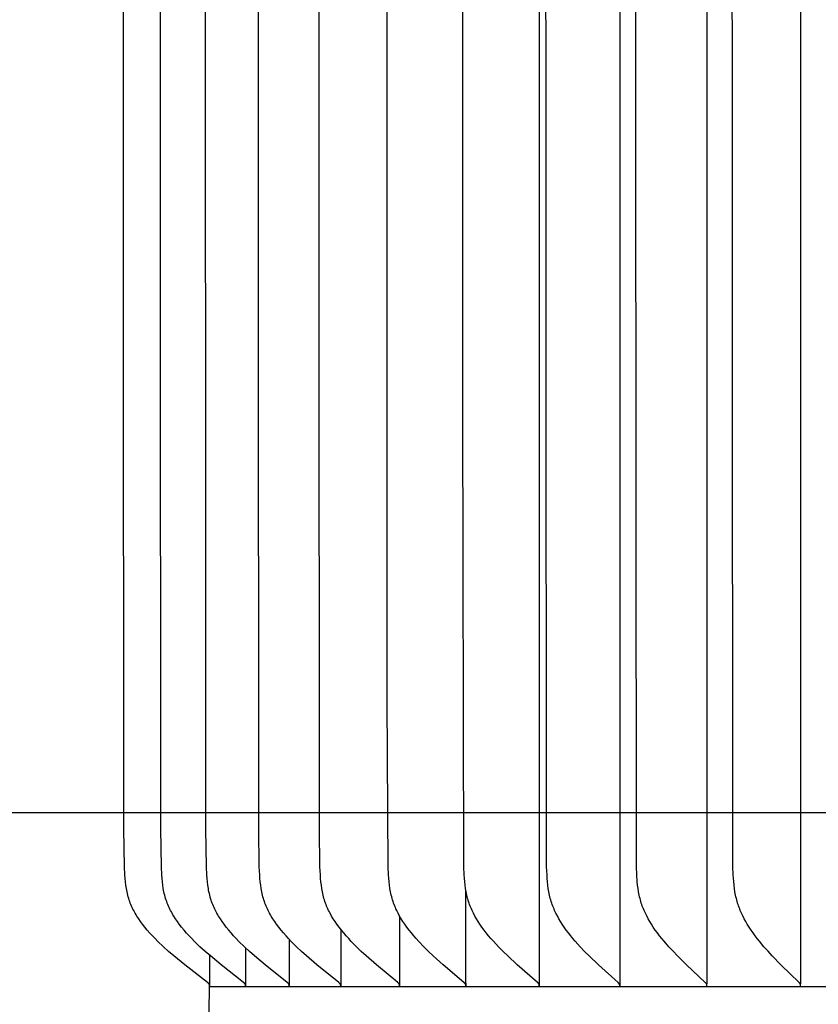
# Model space of a CAD drawing. Units: inches. Extents: x -5 to 65.5, y -5.5 to 14.8.
# Drawn here: x 1.7 to 3, y 7.2 to 8.8 of the extents above; entities that cross this region are included whole.
import ezdxf

# ---------------------------------------------------------------- set-up
doc = ezdxf.new("R2010")
doc.units = ezdxf.units.IN
doc.header["$MEASUREMENT"] = 0
doc.layers.add('Aura Vent', color=250, linetype='Continuous')
doc.layers.add('Dimension (ANSI)', color=5, linetype='Continuous')
doc.styles.add('Arial', font='arial.ttf')
doc.dimstyles.new('Dimensions', dxfattribs={"dimtxt": 0.089844, "dimasz": 0.125, "dimexe": 0.0625, "dimexo": 0.125, "dimgap": 0.09, "dimtad": 0, "dimtih": 1, "dimtoh": 1, "dimzin": 0, "dimdsep": 46, "dimlunit": 5, "dimtxsty": 'Arial', "dimcen": 0, "dimadec": 0, "dimazin": 0, "dimtfac": 1, "dimtofl": 0, "dimtmove": 0, "dimatfit": 3, "dimfxl": 1, "dimfrac": 2, "dimtolj": 1, "dimtzin": 0, "dimarcsym": 0})

# ---------------------------------------------------------------- blocks, each defined once
blk = doc.blocks.new('*D6')
at = {"layer": 'Defpoints', "color": 0, "transparency": 16777216}
for p in [(-1.1926, 11.5359), (3.626, 11.5359), (3.626, 7.5344)]:
    blk.add_point(p, dxfattribs=at)
at = {"layer": 'Dimension (ANSI)', "color": 0, "lineweight": -2, "transparency": 16777216}
for p, q in [((3.126, 11.5359), (-1.4426, 11.5359)), ((-1.1926, 11.0359), (-1.1926, 10.425)), ((-1.1926, 8.0344), (-1.1926, 8.6454)), ((3.126, 7.5344), (-1.4426, 7.5344))]:
    blk.add_line(p, q, dxfattribs=at)
at = {"layer": 'Dimension (ANSI)', "color": 0, "transparency": 16777216}
for points in [[(-1.2759, 11.0359), (-1.1092, 11.0359), (-1.1926, 11.5359)], [(-1.2759, 8.0344), (-1.1092, 8.0344), (-1.1926, 7.5344)]]:
    blk.add_solid(points, dxfattribs=at)
at = {"layer": 'Dimension (ANSI)', "color": 0, "transparency": 16777216, "insert": (-1.1926, 9.5352), "char_height": 0.359375, "attachment_point": 5, "style": 'Arial'}
blk.add_mtext('\\A1;*Inner Louvers\\P4" [10 cm]', dxfattribs=at)

msp = doc.modelspace()

# ---------------------------------------------------------------- linework, layer by layer
at = {"layer": 'Aura Vent'}
for points in [[(2.5521, 11.2498), (2.5521, 9.2557), (2.5521, 7.2616)], [(2.6807, 11.2498), (2.6807, 9.2557), (2.6807, 7.2616)], [(2.8202, 11.2498), (2.8202, 9.2557), (2.8202, 7.2616)], [(2.9702, 11.2498), (2.9702, 9.2557), (2.9702, 7.2616)], [(2.0246, 7.2567), (2.0246, 7.2569), (2.0247, 7.2571), (2.0247, 7.2572), (2.0247, 7.2574), (2.0247, 7.2575), (2.0247, 7.2577), (2.0246, 7.2578), (2.0246, 7.258), (2.0246, 7.2581), (2.0246, 7.2583), (2.0246, 7.2584), (2.0246, 7.2585), (2.0245, 7.2587), (2.0245, 7.2588), (2.0245, 7.2589), (2.0244, 7.2591), (2.0244, 7.2592), (2.0244, 7.2593), (2.0243, 7.2594), (2.0243, 7.2596), (2.0242, 7.2597), (2.0242, 7.2598), (2.0241, 7.2599), (2.0241, 7.26), (2.024, 7.2601), (2.0239, 7.2602), (2.0239, 7.2604), (2.0238, 7.2605), (2.0237, 7.2606), (2.0237, 7.2607), (2.0236, 7.2608), (2.0235, 7.2609), (2.0235, 7.261), (2.0234, 7.2611), (2.0232, 7.2613), (2.0231, 7.2615), (2.0229, 7.2616), (2.0227, 7.2618), (2.0225, 7.262), (2.0223, 7.2622), (2.0222, 7.2623), (2.0218, 7.2627), (2.0214, 7.263), (1.985, 7.2911), (1.9676, 7.3053), (1.9591, 7.3127), (1.9507, 7.3202), (1.9418, 7.3287), (1.9375, 7.3331), (1.9332, 7.3375), (1.929, 7.342), (1.925, 7.3467), (1.921, 7.3514), (1.9172, 7.3563), (1.9142, 7.3605), (1.9112, 7.3647), (1.9084, 7.3691), (1.907, 7.3713), (1.9057, 7.3736), (1.9044, 7.3758), (1.9032, 7.3781), (1.902, 7.3804), (1.9009, 7.3827), (1.8998, 7.3851), (1.8988, 7.3875), (1.8978, 7.3899), (1.8969, 7.3923), (1.896, 7.3948), (1.8952, 7.3974), (1.8944, 7.4), (1.8937, 7.4026), (1.8931, 7.4053), (1.8925, 7.4079), (1.892, 7.4106), (1.8915, 7.4133), (1.8906, 7.4187), (1.8899, 7.4241), (1.8894, 7.4295), (1.8889, 7.435), (1.8883, 7.4477), (1.8873, 7.5086), (1.8866, 9.2557)], [(2.0821, 7.2567), (2.0821, 7.2569), (2.0821, 7.2571), (2.0822, 7.2572), (2.0822, 7.2574), (2.0822, 7.2575), (2.0822, 7.2577), (2.0821, 7.2578), (2.0821, 7.258), (2.0821, 7.2581), (2.0821, 7.2583), (2.0821, 7.2584), (2.0821, 7.2585), (2.082, 7.2587), (2.082, 7.2588), (2.082, 7.2589), (2.0819, 7.2591), (2.0819, 7.2592), (2.0819, 7.2593), (2.0818, 7.2594), (2.0818, 7.2596), (2.0817, 7.2597), (2.0817, 7.2598), (2.0816, 7.2599), (2.0816, 7.26), (2.0815, 7.2601), (2.0815, 7.2602), (2.0814, 7.2603), (2.0813, 7.2605), (2.0813, 7.2606), (2.0812, 7.2607), (2.0811, 7.2608), (2.081, 7.2609), (2.081, 7.261), (2.0809, 7.2611), (2.0807, 7.2613), (2.0806, 7.2614), (2.0804, 7.2616), (2.0802, 7.2618), (2.0801, 7.262), (2.0799, 7.2622), (2.0797, 7.2623), (2.0793, 7.2627), (2.0789, 7.263), (2.0429, 7.2911), (2.0258, 7.3053), (2.0174, 7.3127), (2.0092, 7.3202), (2.0003, 7.3287), (1.996, 7.3331), (1.9918, 7.3375), (1.9877, 7.342), (1.9837, 7.3467), (1.9798, 7.3514), (1.9761, 7.3563), (1.973, 7.3605), (1.9701, 7.3648), (1.9673, 7.3691), (1.966, 7.3713), (1.9647, 7.3736), (1.9634, 7.3758), (1.9622, 7.3781), (1.961, 7.3804), (1.9599, 7.3828), (1.9588, 7.3851), (1.9578, 7.3875), (1.9569, 7.3899), (1.956, 7.3923), (1.9551, 7.3948), (1.9543, 7.3974), (1.9536, 7.4), (1.9529, 7.4026), (1.9522, 7.4053), (1.9516, 7.4079), (1.9511, 7.4106), (1.9506, 7.4133), (1.9498, 7.4187), (1.9491, 7.4241), (1.9486, 7.4295), (1.9481, 7.435), (1.9475, 7.4477), (1.9465, 7.5086), (1.9458, 9.2557)], [(2.1521, 7.2567), (2.1521, 7.2569), (2.1521, 7.2571), (2.1521, 7.2572), (2.1521, 7.2574), (2.1521, 7.2575), (2.1521, 7.2577), (2.1521, 7.2578), (2.1521, 7.258), (2.1521, 7.2581), (2.1521, 7.2583), (2.152, 7.2584), (2.152, 7.2585), (2.152, 7.2587), (2.152, 7.2588), (2.1519, 7.2589), (2.1519, 7.2591), (2.1519, 7.2592), (2.1518, 7.2593), (2.1518, 7.2594), (2.1517, 7.2595), (2.1517, 7.2597), (2.1516, 7.2598), (2.1516, 7.2599), (2.1515, 7.26), (2.1515, 7.2601), (2.1514, 7.2602), (2.1514, 7.2603), (2.1513, 7.2604), (2.1512, 7.2606), (2.1512, 7.2607), (2.1511, 7.2608), (2.151, 7.2609), (2.151, 7.261), (2.1509, 7.2611), (2.1507, 7.2613), (2.1506, 7.2614), (2.1504, 7.2616), (2.1502, 7.2618), (2.15, 7.262), (2.1499, 7.2622), (2.1497, 7.2623), (2.1493, 7.2627), (2.1489, 7.263), (2.1135, 7.2911), (2.0966, 7.3053), (2.0883, 7.3127), (2.0802, 7.3202), (2.0715, 7.3287), (2.0673, 7.3331), (2.0631, 7.3375), (2.0591, 7.3421), (2.0552, 7.3467), (2.0513, 7.3514), (2.0477, 7.3563), (2.0446, 7.3605), (2.0418, 7.3648), (2.039, 7.3691), (2.0377, 7.3714), (2.0364, 7.3736), (2.0352, 7.3759), (2.034, 7.3781), (2.0328, 7.3804), (2.0317, 7.3828), (2.0307, 7.3851), (2.0297, 7.3875), (2.0288, 7.3899), (2.0279, 7.3923), (2.027, 7.3948), (2.0262, 7.3974), (2.0255, 7.4), (2.0248, 7.4027), (2.0242, 7.4053), (2.0236, 7.408), (2.0231, 7.4106), (2.0226, 7.4133), (2.0218, 7.4187), (2.0211, 7.4241), (2.0206, 7.4295), (2.0201, 7.435), (2.0195, 7.4477), (2.0185, 7.5086), (2.0178, 9.2557)], [(2.2343, 7.2567), (2.2343, 7.2569), (2.2343, 7.2571), (2.2343, 7.2572), (2.2343, 7.2574), (2.2343, 7.2575), (2.2343, 7.2577), (2.2343, 7.2578), (2.2343, 7.258), (2.2343, 7.2581), (2.2343, 7.2582), (2.2343, 7.2584), (2.2342, 7.2585), (2.2342, 7.2587), (2.2342, 7.2588), (2.2342, 7.2589), (2.2341, 7.259), (2.2341, 7.2592), (2.234, 7.2593), (2.234, 7.2594), (2.234, 7.2595), (2.2339, 7.2597), (2.2339, 7.2598), (2.2338, 7.2599), (2.2338, 7.26), (2.2337, 7.2601), (2.2337, 7.2602), (2.2336, 7.2603), (2.2335, 7.2604), (2.2335, 7.2605), (2.2334, 7.2606), (2.2333, 7.2607), (2.2333, 7.2608), (2.2332, 7.2609), (2.2331, 7.261), (2.233, 7.2612), (2.2328, 7.2614), (2.2326, 7.2616), (2.2325, 7.2618), (2.2323, 7.262), (2.2321, 7.2621), (2.2319, 7.2623), (2.2316, 7.2627), (2.2312, 7.263), (2.1964, 7.2911), (2.1798, 7.3054), (2.1717, 7.3127), (2.1638, 7.3202), (2.1552, 7.3287), (2.1511, 7.3331), (2.147, 7.3375), (2.143, 7.3421), (2.1391, 7.3467), (2.1354, 7.3514), (2.1318, 7.3563), (2.1288, 7.3605), (2.126, 7.3648), (2.1233, 7.3692), (2.122, 7.3714), (2.1207, 7.3736), (2.1195, 7.3759), (2.1183, 7.3782), (2.1172, 7.3805), (2.1161, 7.3828), (2.1151, 7.3851), (2.1141, 7.3875), (2.1132, 7.3899), (2.1124, 7.3923), (2.1115, 7.3949), (2.1107, 7.3974), (2.11, 7.4), (2.1093, 7.4027), (2.1087, 7.4053), (2.1082, 7.408), (2.1076, 7.4106), (2.1072, 7.4133), (2.1064, 7.4187), (2.1057, 7.4241), (2.1052, 7.4295), (2.1048, 7.435), (2.1041, 7.4477), (2.1032, 7.5086), (2.1025, 9.2557)], [(2.3285, 7.2567), (2.3285, 7.2569), (2.3286, 7.2571), (2.3286, 7.2572), (2.3286, 7.2574), (2.3286, 7.2575), (2.3286, 7.2577), (2.3286, 7.2578), (2.3286, 7.258), (2.3285, 7.2581), (2.3285, 7.2582), (2.3285, 7.2584), (2.3285, 7.2585), (2.3285, 7.2586), (2.3284, 7.2588), (2.3284, 7.2589), (2.3284, 7.259), (2.3284, 7.2592), (2.3283, 7.2593), (2.3283, 7.2594), (2.3282, 7.2595), (2.3282, 7.2596), (2.3281, 7.2598), (2.3281, 7.2599), (2.328, 7.26), (2.328, 7.2601), (2.3279, 7.2602), (2.3279, 7.2603), (2.3278, 7.2604), (2.3277, 7.2605), (2.3277, 7.2606), (2.3276, 7.2607), (2.3275, 7.2608), (2.3275, 7.2609), (2.3274, 7.261), (2.3273, 7.2612), (2.3271, 7.2614), (2.3269, 7.2616), (2.3268, 7.2618), (2.3266, 7.262), (2.3264, 7.2621), (2.3262, 7.2623), (2.3259, 7.2626), (2.3255, 7.263), (2.2914, 7.2911), (2.2752, 7.3054), (2.2673, 7.3127), (2.2595, 7.3202), (2.2511, 7.3287), (2.2471, 7.3331), (2.2431, 7.3376), (2.2392, 7.3421), (2.2354, 7.3467), (2.2318, 7.3514), (2.2282, 7.3563), (2.2253, 7.3605), (2.2225, 7.3648), (2.2199, 7.3692), (2.2174, 7.3736), (2.2162, 7.3759), (2.2151, 7.3782), (2.214, 7.3805), (2.2129, 7.3828), (2.2119, 7.3851), (2.211, 7.3875), (2.2101, 7.3899), (2.2092, 7.3923), (2.2084, 7.3949), (2.2076, 7.3974), (2.2069, 7.4001), (2.2063, 7.4027), (2.2057, 7.4053), (2.2051, 7.408), (2.2042, 7.4133), (2.2034, 7.4187), (2.2027, 7.4241), (2.2022, 7.4295), (2.2018, 7.435), (2.2012, 7.4477), (2.2002, 7.5086), (2.1996, 9.2557)], [(2.4346, 7.2567), (2.4346, 7.2569), (2.4346, 7.2571), (2.4346, 7.2572), (2.4346, 7.2574), (2.4346, 7.2575), (2.4346, 7.2577), (2.4346, 7.2578), (2.4346, 7.2579), (2.4346, 7.2581), (2.4346, 7.2582), (2.4346, 7.2584), (2.4345, 7.2585), (2.4345, 7.2586), (2.4345, 7.2588), (2.4345, 7.2589), (2.4344, 7.259), (2.4344, 7.2591), (2.4344, 7.2593), (2.4343, 7.2594), (2.4343, 7.2595), (2.4342, 7.2596), (2.4342, 7.2597), (2.4341, 7.2599), (2.4341, 7.26), (2.434, 7.2601), (2.434, 7.2602), (2.4339, 7.2603), (2.4339, 7.2604), (2.4338, 7.2605), (2.4337, 7.2606), (2.4337, 7.2607), (2.4336, 7.2608), (2.4335, 7.2609), (2.4335, 7.261), (2.4333, 7.2612), (2.4332, 7.2614), (2.433, 7.2616), (2.4329, 7.2618), (2.4327, 7.2619), (2.4325, 7.2621), (2.4323, 7.2623), (2.432, 7.2626), (2.4316, 7.263), (2.3983, 7.2912), (2.3825, 7.3054), (2.3748, 7.3127), (2.3672, 7.3202), (2.3591, 7.3287), (2.3551, 7.3331), (2.3512, 7.3376), (2.3474, 7.3421), (2.3437, 7.3467), (2.3402, 7.3515), (2.3367, 7.3563), (2.3339, 7.3605), (2.3312, 7.3648), (2.3286, 7.3692), (2.3262, 7.3737), (2.325, 7.3759), (2.3239, 7.3782), (2.3228, 7.3805), (2.3218, 7.3828), (2.3208, 7.3852), (2.3199, 7.3875), (2.319, 7.3899), (2.3182, 7.3923), (2.3174, 7.3949), (2.3166, 7.3975), (2.3159, 7.4001), (2.3153, 7.4027), (2.3147, 7.4053), (2.3142, 7.408), (2.3132, 7.4133), (2.3125, 7.4187), (2.3119, 7.4241), (2.3114, 7.4296), (2.311, 7.435), (2.3103, 7.4477), (2.3088, 7.7142), (2.3088, 9.2557)], [(2.5521, 7.2567), (2.5521, 7.2569), (2.5521, 7.257), (2.5521, 7.2572), (2.5521, 7.2574), (2.5521, 7.2575), (2.5521, 7.2576), (2.5521, 7.2578), (2.5521, 7.2579), (2.5521, 7.2581), (2.5521, 7.2582), (2.5521, 7.2583), (2.5521, 7.2585), (2.552, 7.2586), (2.552, 7.2587), (2.552, 7.2589), (2.552, 7.259), (2.5519, 7.2591), (2.5519, 7.2592), (2.5519, 7.2594), (2.5518, 7.2595), (2.5518, 7.2596), (2.5517, 7.2597), (2.5517, 7.2598), (2.5516, 7.2599), (2.5516, 7.2601), (2.5515, 7.2602), (2.5515, 7.2603), (2.5514, 7.2604), (2.5514, 7.2605), (2.5513, 7.2606), (2.5512, 7.2607), (2.5512, 7.2608), (2.551, 7.261), (2.5509, 7.2612), (2.5507, 7.2614), (2.5506, 7.2616), (2.5504, 7.2618), (2.5503, 7.2619), (2.5501, 7.2621), (2.5499, 7.2623), (2.5496, 7.2626), (2.5492, 7.263), (2.5169, 7.2912), (2.5015, 7.3054), (2.494, 7.3127), (2.4866, 7.3202), (2.4787, 7.3288), (2.4748, 7.3331), (2.471, 7.3376), (2.4673, 7.3421), (2.4638, 7.3468), (2.4603, 7.3515), (2.457, 7.3563), (2.4542, 7.3605), (2.4516, 7.3648), (2.4491, 7.3692), (2.4467, 7.3737), (2.4456, 7.376), (2.4445, 7.3782), (2.4435, 7.3805), (2.4425, 7.3829), (2.4415, 7.3852), (2.4406, 7.3875), (2.4398, 7.3899), (2.439, 7.3923), (2.4382, 7.3949), (2.4374, 7.3975), (2.4368, 7.4001), (2.4361, 7.4027), (2.4356, 7.4054), (2.4351, 7.408), (2.4342, 7.4134), (2.4334, 7.4187), (2.4328, 7.4241), (2.4323, 7.4296), (2.4319, 7.435), (2.4313, 7.4477), (2.4296, 8.1766), (2.4298, 9.2557)], [(2.6807, 7.2567), (2.6808, 7.2569), (2.6808, 7.257), (2.6808, 7.2572), (2.6808, 7.2573), (2.6808, 7.2575), (2.6808, 7.2576), (2.6808, 7.2578), (2.6808, 7.2579), (2.6808, 7.2581), (2.6808, 7.2582), (2.6808, 7.2583), (2.6808, 7.2585), (2.6807, 7.2586), (2.6807, 7.2587), (2.6807, 7.2589), (2.6807, 7.259), (2.6806, 7.2591), (2.6806, 7.2592), (2.6806, 7.2593), (2.6805, 7.2595), (2.6805, 7.2596), (2.6804, 7.2597), (2.6804, 7.2598), (2.6804, 7.2599), (2.6803, 7.26), (2.6803, 7.2601), (2.6802, 7.2603), (2.6801, 7.2604), (2.6801, 7.2605), (2.68, 7.2606), (2.68, 7.2607), (2.6799, 7.2608), (2.6798, 7.261), (2.6796, 7.2612), (2.6795, 7.2614), (2.6793, 7.2616), (2.6792, 7.2617), (2.679, 7.2619), (2.6789, 7.2621), (2.6787, 7.2623), (2.6783, 7.2626), (2.678, 7.263), (2.6466, 7.2912), (2.6317, 7.3054), (2.6245, 7.3127), (2.6174, 7.3202), (2.6097, 7.3288), (2.6059, 7.3332), (2.6023, 7.3376), (2.5987, 7.3422), (2.5952, 7.3468), (2.5919, 7.3515), (2.5887, 7.3563), (2.586, 7.3605), (2.5834, 7.3649), (2.581, 7.3693), (2.5787, 7.3737), (2.5776, 7.376), (2.5766, 7.3783), (2.5756, 7.3806), (2.5746, 7.3829), (2.5737, 7.3852), (2.5728, 7.3876), (2.572, 7.3899), (2.5712, 7.3923), (2.5705, 7.3949), (2.5697, 7.3975), (2.5691, 7.4001), (2.5685, 7.4027), (2.5679, 7.4054), (2.5674, 7.408), (2.5665, 7.4134), (2.5658, 7.4187), (2.5653, 7.4241), (2.5648, 7.4296), (2.5644, 7.435), (2.5638, 7.4477), (2.5624, 9.2557)], [(2.8202, 7.2567), (2.8203, 7.2569), (2.8203, 7.257), (2.8203, 7.2572), (2.8203, 7.2573), (2.8203, 7.2575), (2.8203, 7.2576), (2.8203, 7.2578), (2.8203, 7.2579), (2.8203, 7.258), (2.8203, 7.2582), (2.8203, 7.2583), (2.8203, 7.2584), (2.8203, 7.2586), (2.8202, 7.2587), (2.8202, 7.2588), (2.8202, 7.259), (2.8202, 7.2591), (2.8201, 7.2592), (2.8201, 7.2593), (2.8201, 7.2594), (2.82, 7.2596), (2.82, 7.2597), (2.8199, 7.2598), (2.8199, 7.2599), (2.8198, 7.26), (2.8198, 7.2601), (2.8197, 7.2602), (2.8197, 7.2603), (2.8196, 7.2604), (2.8196, 7.2605), (2.8195, 7.2607), (2.8194, 7.2608), (2.8193, 7.261), (2.8192, 7.2612), (2.819, 7.2613), (2.8189, 7.2615), (2.8187, 7.2617), (2.8186, 7.2619), (2.8184, 7.2621), (2.8183, 7.2623), (2.8179, 7.2626), (2.8176, 7.263), (2.7873, 7.2912), (2.7729, 7.3055), (2.766, 7.3128), (2.7591, 7.3202), (2.7517, 7.3288), (2.748, 7.3332), (2.7445, 7.3376), (2.7411, 7.3422), (2.7377, 7.3468), (2.7345, 7.3515), (2.7314, 7.3563), (2.7288, 7.3605), (2.7263, 7.3649), (2.724, 7.3693), (2.7218, 7.3738), (2.7197, 7.3783), (2.7188, 7.3806), (2.7178, 7.3829), (2.7169, 7.3852), (2.7161, 7.3876), (2.7153, 7.3899), (2.7146, 7.3923), (2.7138, 7.3949), (2.7132, 7.3975), (2.7125, 7.4001), (2.7119, 7.4027), (2.7114, 7.4054), (2.7109, 7.408), (2.7101, 7.4134), (2.7094, 7.4188), (2.7088, 7.4242), (2.708, 7.435), (2.7075, 7.4477), (2.7061, 9.2557)], [(2.9702, 7.2567), (2.9702, 7.2569), (2.9702, 7.257), (2.9702, 7.2572), (2.9702, 7.2573), (2.9702, 7.2575), (2.9702, 7.2576), (2.9702, 7.2578), (2.9702, 7.2579), (2.9702, 7.258), (2.9702, 7.2582), (2.9702, 7.2583), (2.9702, 7.2584), (2.9702, 7.2586), (2.9702, 7.2587), (2.9702, 7.2588), (2.9701, 7.2589), (2.9701, 7.2591), (2.9701, 7.2592), (2.97, 7.2593), (2.97, 7.2594), (2.97, 7.2595), (2.9699, 7.2597), (2.9699, 7.2598), (2.9698, 7.2599), (2.9698, 7.26), (2.9698, 7.2601), (2.9697, 7.2602), (2.9697, 7.2603), (2.9696, 7.2604), (2.9695, 7.2605), (2.9695, 7.2606), (2.9694, 7.2607), (2.9693, 7.2609), (2.9692, 7.2611), (2.969, 7.2613), (2.9689, 7.2615), (2.9687, 7.2617), (2.9686, 7.2619), (2.9684, 7.2621), (2.9683, 7.2622), (2.9679, 7.2626), (2.9676, 7.2629), (2.9385, 7.2913), (2.9247, 7.3055), (2.918, 7.3128), (2.9115, 7.3202), (2.9043, 7.3288), (2.9008, 7.3332), (2.8974, 7.3377), (2.8941, 7.3422), (2.8909, 7.3468), (2.8878, 7.3515), (2.8848, 7.3563), (2.8823, 7.3606), (2.88, 7.3649), (2.8777, 7.3693), (2.8756, 7.3738), (2.8736, 7.3783), (2.8727, 7.3806), (2.8718, 7.3829), (2.8709, 7.3853), (2.8701, 7.3876), (2.8694, 7.3899), (2.8687, 7.3923), (2.868, 7.3949), (2.8673, 7.3975), (2.8667, 7.4001), (2.8661, 7.4028), (2.8651, 7.4081), (2.8643, 7.4134), (2.8637, 7.4188), (2.8631, 7.4242), (2.8624, 7.435), (2.8618, 7.4477), (2.8605, 9.2557)], [(2.4346, 7.2616), (2.4346, 7.4108)], [(2.3285, 7.3692), (2.3285, 7.2616)], [(2.2343, 7.3482), (2.2343, 7.2616)], [(2.1521, 7.3321), (2.1521, 7.2616)], [(2.0821, 7.3181), (2.0821, 7.2616)], [(2.0246, 7.3063), (2.0246, 7.2616)], [(2.0246, 7.2616), (2.0246, 7.2567)], [(2.0821, 7.2616), (2.0821, 7.2567)], [(2.1521, 7.2616), (2.1521, 7.2567)], [(2.2343, 7.2616), (2.2343, 7.2567)], [(2.3285, 7.2616), (2.3285, 7.2567)], [(2.4346, 7.2616), (2.4346, 7.2567)], [(2.5521, 7.2616), (2.5521, 7.2567)], [(2.6807, 7.2616), (2.6807, 7.2567)], [(2.8202, 7.2616), (2.8202, 7.2605)], [(2.9702, 7.2616), (2.9702, 7.2605)], [(2.0219, 7.0536), (2.0246, 7.2557)], [(2.0246, 7.2567), (2.0246, 7.2557)], [(3.624, 7.2557), (2.0246, 7.2557)], [(2.0821, 7.2567), (2.0821, 7.2557)], [(2.9702, 7.2567), (2.9702, 7.2557)]]:
    msp.add_lwpolyline(points, dxfattribs=at)

# ---------------------------------------------------------------- dimensions: what is measured, and where the dimension line sits
at = {"layer": 'Dimension (ANSI)', "color": 5}
dim = msp.add_linear_dim(base=(-1.1926, 11.5359), p1=(3.626, 7.5344), p2=(3.626, 11.5359), angle=90, text='*Inner Louvers\\P<>', dimstyle='Dimensions', override={"dimpost": '"'}, dxfattribs=at)
dim.commit()
dim.dimension.update_dxf_attribs({"geometry": '*D6', "text_midpoint": (-1.1926, 9.5352)})

doc.saveas('drawing.dxf')
